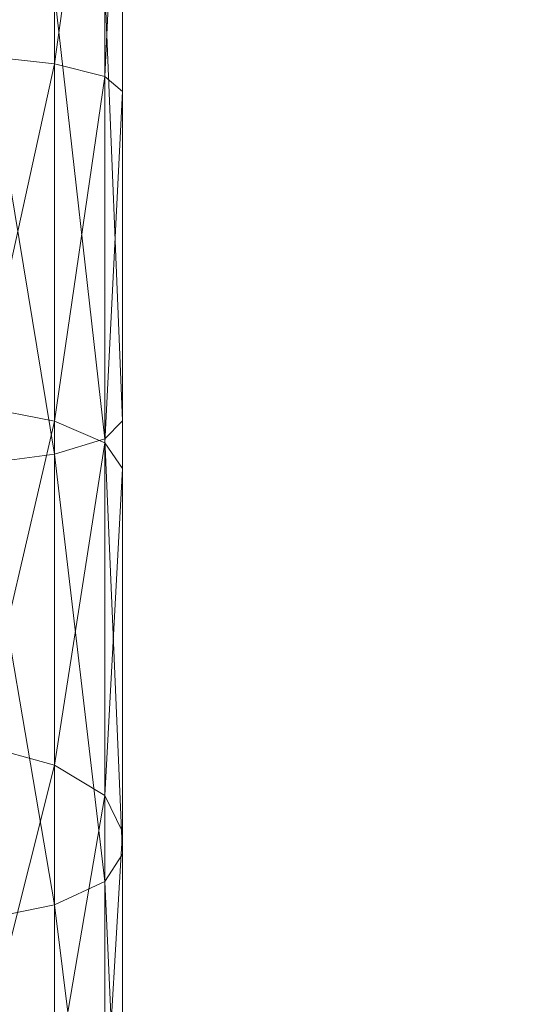
# Model space of a CAD drawing. Units: metres. Extents: x -0.322 to 0.323, y -0.309 to 0.603.
# Drawn here: x -0.276 to -0.27, y -0.138 to -0.125 of the extents above; entities that cross this region are included whole.
import ezdxf

# ---------------------------------------------------------------- set-up
doc = ezdxf.new("R2010")
doc.units = ezdxf.units.M
doc.header["$MEASUREMENT"] = 0
doc.layers.add('Mobilier 3D', color=7, linetype='Continuous')

# ---------------------------------------------------------------- blocks, each defined once
blk = doc.blocks.new('00k53')
at = {"layer": 'Mobilier 3D', "color": 3, "linetype": 'Continuous', "lineweight": 0}
mesh = blk.add_polyface(dxfattribs=at)
corners = [(-0.32, -0.264434, 0.410955), (0.32, -0.264434, 0.410955), (0.32, -0.023615, 0.368836)]
mesh.append_faces([[corners[k] for k in face] for face in [(0, 1, 2)]], dxfattribs={"color": 3})
mesh = blk.add_polyface(dxfattribs=at)
corners = [(0.32, -0.023615, 0.368836), (-0.32, -0.023615, 0.368836), (-0.32, -0.264434, 0.410955)]
mesh.append_faces([[corners[k] for k in face] for face in [(0, 1, 2)]], dxfattribs={"color": 3})
mesh = blk.add_polyface(dxfattribs=at)
corners = [(0.32, -0.065115, 0.20818), (0.32, -0.305093, 0.313548), (-0.32, -0.065115, 0.20818)]
mesh.append_faces([[corners[k] for k in face] for face in [(0, 1, 2)]], dxfattribs={"color": 3})
mesh = blk.add_polyface(dxfattribs=at)
corners = [(-0.32, -0.065115, 0.20818), (0.32, -0.305093, 0.313548), (-0.32, -0.305093, 0.313548)]
mesh.append_faces([[corners[k] for k in face] for face in [(0, 1, 2)]], dxfattribs={"color": 3})
at = {"layer": 'Mobilier 3D', "color": 40, "linetype": 'Continuous', "lineweight": 0}
mesh = blk.add_polyface(dxfattribs=at)
corners = [(-0.276852, -0.120663, 0.18859), (-0.275879, -0.120691, 0.18924), (-0.276852, -0.12529, 0.188097)]
mesh.append_faces([[corners[k] for k in face] for face in [(0, 1, 2)]], dxfattribs={"color": 40})
mesh = blk.add_polyface(dxfattribs=at)
corners = [(-0.276852, -0.12529, 0.188097), (-0.275879, -0.120691, 0.18924), (-0.275879, -0.125399, 0.188738)]
mesh.append_faces([[corners[k] for k in face] for face in [(0, 1, 2)]], dxfattribs={"color": 40})
mesh = blk.add_polyface(dxfattribs=at)
corners = [(-0.275879, -0.120691, 0.18924), (-0.275228, -0.120734, 0.190213), (-0.275879, -0.125399, 0.188738)]
mesh.append_faces([[corners[k] for k in face] for face in [(0, 1, 2)]], dxfattribs={"color": 40})
mesh = blk.add_polyface(dxfattribs=at)
corners = [(-0.275879, -0.125399, 0.188738), (-0.275228, -0.120734, 0.190213), (-0.275228, -0.125563, 0.189698)]
mesh.append_faces([[corners[k] for k in face] for face in [(0, 1, 2)]], dxfattribs={"color": 40})
mesh = blk.add_polyface(dxfattribs=at)
corners = [(-0.275228, -0.120734, 0.190213), (-0.275, -0.120784, 0.191359), (-0.275228, -0.125563, 0.189698)]
mesh.append_faces([[corners[k] for k in face] for face in [(0, 1, 2)]], dxfattribs={"color": 40})
mesh = blk.add_polyface(dxfattribs=at)
corners = [(-0.275228, -0.125563, 0.189698), (-0.275, -0.120784, 0.191359), (-0.275, -0.125756, 0.19083)]
mesh.append_faces([[corners[k] for k in face] for face in [(0, 1, 2)]], dxfattribs={"color": 40})
mesh = blk.add_polyface(dxfattribs=at)
corners = [(-0.275, -0.120784, 0.191359), (-0.275, -0.124282, 0.205142), (-0.275, -0.125756, 0.19083)]
mesh.append_faces([[corners[k] for k in face] for face in [(0, 1, 2)]], dxfattribs={"color": 40})
mesh = blk.add_polyface(dxfattribs=at)
corners = [(-0.275, -0.124282, 0.205142), (-0.275228, -0.124393, 0.206285), (-0.275, -0.130003, 0.204273)]
mesh.append_faces([[corners[k] for k in face] for face in [(0, 1, 2)]], dxfattribs={"color": 40})
mesh = blk.add_polyface(dxfattribs=at)
corners = [(-0.275, -0.125756, 0.19083), (-0.275, -0.124282, 0.205142), (-0.275, -0.130003, 0.204273)]
mesh.append_faces([[corners[k] for k in face] for face in [(0, 1, 2)]], dxfattribs={"color": 40})
mesh = blk.add_polyface(dxfattribs=at)
corners = [(-0.275879, -0.130433, 0.20635), (-0.275879, -0.124488, 0.207254), (-0.276852, -0.124551, 0.207901)]
mesh.append_faces([[corners[k] for k in face] for face in [(0, 1, 2)]], dxfattribs={"color": 40})
mesh = blk.add_polyface(dxfattribs=at)
corners = [(-0.275228, -0.124393, 0.206285), (-0.275879, -0.124488, 0.207254), (-0.275228, -0.130236, 0.205397)]
mesh.append_faces([[corners[k] for k in face] for face in [(0, 1, 2)]], dxfattribs={"color": 40})
mesh = blk.add_polyface(dxfattribs=at)
corners = [(-0.275879, -0.130433, 0.20635), (-0.275228, -0.130236, 0.205397), (-0.275879, -0.124488, 0.207254)]
mesh.append_faces([[corners[k] for k in face] for face in [(0, 1, 2)]], dxfattribs={"color": 40})
mesh = blk.add_polyface(dxfattribs=at)
corners = [(-0.275228, -0.124393, 0.206285), (-0.275228, -0.130236, 0.205397), (-0.275, -0.130003, 0.204273)]
mesh.append_faces([[corners[k] for k in face] for face in [(0, 1, 2)]], dxfattribs={"color": 40})
mesh = blk.add_polyface(dxfattribs=at)
corners = [(-0.276852, -0.130565, 0.206987), (-0.275879, -0.130433, 0.20635), (-0.276852, -0.124551, 0.207901)]
mesh.append_faces([[corners[k] for k in face] for face in [(0, 1, 2)]], dxfattribs={"color": 40})
mesh = blk.add_polyface(dxfattribs=at)
corners = [(-0.276852, -0.12529, 0.188097), (-0.275879, -0.125399, 0.188738), (-0.276852, -0.12982, 0.187031)]
mesh.append_faces([[corners[k] for k in face] for face in [(0, 1, 2)]], dxfattribs={"color": 40})
mesh = blk.add_polyface(dxfattribs=at)
corners = [(-0.276852, -0.12982, 0.187031), (-0.275879, -0.125399, 0.188738), (-0.275879, -0.130008, 0.187653)]
mesh.append_faces([[corners[k] for k in face] for face in [(0, 1, 2)]], dxfattribs={"color": 40})
mesh = blk.add_polyface(dxfattribs=at)
corners = [(-0.275879, -0.125399, 0.188738), (-0.275228, -0.125563, 0.189698), (-0.275879, -0.130008, 0.187653)]
mesh.append_faces([[corners[k] for k in face] for face in [(0, 1, 2)]], dxfattribs={"color": 40})
mesh = blk.add_polyface(dxfattribs=at)
corners = [(-0.275879, -0.130008, 0.187653), (-0.275228, -0.125563, 0.189698), (-0.275228, -0.13029, 0.188585)]
mesh.append_faces([[corners[k] for k in face] for face in [(0, 1, 2)]], dxfattribs={"color": 40})
mesh = blk.add_polyface(dxfattribs=at)
corners = [(-0.275228, -0.125563, 0.189698), (-0.275, -0.125756, 0.19083), (-0.275228, -0.13029, 0.188585)]
mesh.append_faces([[corners[k] for k in face] for face in [(0, 1, 2)]], dxfattribs={"color": 40})
mesh = blk.add_polyface(dxfattribs=at)
corners = [(-0.275228, -0.13029, 0.188585), (-0.275, -0.125756, 0.19083), (-0.275, -0.130622, 0.189684)]
mesh.append_faces([[corners[k] for k in face] for face in [(0, 1, 2)]], dxfattribs={"color": 40})
mesh = blk.add_polyface(dxfattribs=at)
corners = [(-0.275, -0.125756, 0.19083), (-0.275, -0.130003, 0.204273), (-0.275, -0.130622, 0.189684)]
mesh.append_faces([[corners[k] for k in face] for face in [(0, 1, 2)]], dxfattribs={"color": 40})
mesh = blk.add_polyface(dxfattribs=at)
corners = [(-0.276852, -0.12982, 0.187031), (-0.275879, -0.130008, 0.187653), (-0.276852, -0.134181, 0.185407)]
mesh.append_faces([[corners[k] for k in face] for face in [(0, 1, 2)]], dxfattribs={"color": 40})
mesh = blk.add_polyface(dxfattribs=at)
corners = [(-0.276852, -0.134181, 0.185407), (-0.275879, -0.130008, 0.187653), (-0.275879, -0.134446, 0.186001)]
mesh.append_faces([[corners[k] for k in face] for face in [(0, 1, 2)]], dxfattribs={"color": 40})
mesh = blk.add_polyface(dxfattribs=at)
corners = [(-0.275879, -0.130008, 0.187653), (-0.275228, -0.13029, 0.188585), (-0.275879, -0.134446, 0.186001)]
mesh.append_faces([[corners[k] for k in face] for face in [(0, 1, 2)]], dxfattribs={"color": 40})
mesh = blk.add_polyface(dxfattribs=at)
corners = [(-0.275, -0.130003, 0.204273), (-0.275228, -0.130236, 0.205397), (-0.275, -0.135598, 0.202796)]
mesh.append_faces([[corners[k] for k in face] for face in [(0, 1, 2)]], dxfattribs={"color": 40})
mesh = blk.add_polyface(dxfattribs=at)
corners = [(-0.275, -0.130622, 0.189684), (-0.275, -0.130003, 0.204273), (-0.275, -0.135598, 0.202796)]
mesh.append_faces([[corners[k] for k in face] for face in [(0, 1, 2)]], dxfattribs={"color": 40})
mesh = blk.add_polyface(dxfattribs=at)
corners = [(-0.275228, -0.13595, 0.203889), (-0.275228, -0.130236, 0.205397), (-0.275879, -0.130433, 0.20635)]
mesh.append_faces([[corners[k] for k in face] for face in [(0, 1, 2)]], dxfattribs={"color": 40})
mesh = blk.add_polyface(dxfattribs=at)
corners = [(-0.275879, -0.134446, 0.186001), (-0.275228, -0.13029, 0.188585), (-0.275228, -0.134841, 0.186891)]
mesh.append_faces([[corners[k] for k in face] for face in [(0, 1, 2)]], dxfattribs={"color": 40})
mesh = blk.add_polyface(dxfattribs=at)
corners = [(-0.275228, -0.13595, 0.203889), (-0.275, -0.135598, 0.202796), (-0.275228, -0.130236, 0.205397)]
mesh.append_faces([[corners[k] for k in face] for face in [(0, 1, 2)]], dxfattribs={"color": 40})
mesh = blk.add_polyface(dxfattribs=at)
corners = [(-0.275228, -0.13029, 0.188585), (-0.275, -0.130622, 0.189684), (-0.275228, -0.134841, 0.186891)]
mesh.append_faces([[corners[k] for k in face] for face in [(0, 1, 2)]], dxfattribs={"color": 40})
mesh = blk.add_polyface(dxfattribs=at)
corners = [(-0.275879, -0.136248, 0.204815), (-0.275879, -0.130433, 0.20635), (-0.276852, -0.130565, 0.206987)]
mesh.append_faces([[corners[k] for k in face] for face in [(0, 1, 2)]], dxfattribs={"color": 40})
mesh = blk.add_polyface(dxfattribs=at)
corners = [(-0.275879, -0.136248, 0.204815), (-0.275228, -0.13595, 0.203889), (-0.275879, -0.130433, 0.20635)]
mesh.append_faces([[corners[k] for k in face] for face in [(0, 1, 2)]], dxfattribs={"color": 40})
mesh = blk.add_polyface(dxfattribs=at)
corners = [(-0.276852, -0.136448, 0.205434), (-0.275879, -0.136248, 0.204815), (-0.276852, -0.130565, 0.206987)]
mesh.append_faces([[corners[k] for k in face] for face in [(0, 1, 2)]], dxfattribs={"color": 40})
mesh = blk.add_polyface(dxfattribs=at)
corners = [(-0.275228, -0.134841, 0.186891), (-0.275, -0.130622, 0.189684), (-0.275, -0.135308, 0.187939)]
mesh.append_faces([[corners[k] for k in face] for face in [(0, 1, 2)]], dxfattribs={"color": 40})
mesh = blk.add_polyface(dxfattribs=at)
corners = [(-0.275, -0.130622, 0.189684), (-0.275, -0.135598, 0.202796), (-0.275, -0.135308, 0.187939)]
mesh.append_faces([[corners[k] for k in face] for face in [(0, 1, 2)]], dxfattribs={"color": 40})
mesh = blk.add_polyface(dxfattribs=at)
corners = [(-0.276852, -0.134181, 0.185407), (-0.275879, -0.134446, 0.186001), (-0.276852, -0.138306, 0.183253)]
mesh.append_faces([[corners[k] for k in face] for face in [(0, 1, 2)]], dxfattribs={"color": 40})
mesh = blk.add_polyface(dxfattribs=at)
corners = [(-0.276852, -0.138306, 0.183253), (-0.275879, -0.134446, 0.186001), (-0.275879, -0.138642, 0.183809)]
mesh.append_faces([[corners[k] for k in face] for face in [(0, 1, 2)]], dxfattribs={"color": 40})
mesh = blk.add_polyface(dxfattribs=at)
corners = [(-0.275879, -0.134446, 0.186001), (-0.275228, -0.134841, 0.186891), (-0.275879, -0.138642, 0.183809)]
mesh.append_faces([[corners[k] for k in face] for face in [(0, 1, 2)]], dxfattribs={"color": 40})
mesh = blk.add_polyface(dxfattribs=at)
corners = [(-0.275879, -0.138642, 0.183809), (-0.275228, -0.134841, 0.186891), (-0.275228, -0.139146, 0.184642)]
mesh.append_faces([[corners[k] for k in face] for face in [(0, 1, 2)]], dxfattribs={"color": 40})
mesh = blk.add_polyface(dxfattribs=at)
corners = [(-0.275228, -0.134841, 0.186891), (-0.275, -0.135308, 0.187939), (-0.275228, -0.139146, 0.184642)]
mesh.append_faces([[corners[k] for k in face] for face in [(0, 1, 2)]], dxfattribs={"color": 40})
mesh = blk.add_polyface(dxfattribs=at)
corners = [(-0.275228, -0.139146, 0.184642), (-0.275, -0.135308, 0.187939), (-0.275, -0.13974, 0.185624)]
mesh.append_faces([[corners[k] for k in face] for face in [(0, 1, 2)]], dxfattribs={"color": 40})
mesh = blk.add_polyface(dxfattribs=at)
corners = [(-0.275, -0.135308, 0.187939), (-0.275, -0.135598, 0.202796), (-0.275, -0.141003, 0.200729)]
mesh.append_faces([[corners[k] for k in face] for face in [(0, 1, 2)]], dxfattribs={"color": 40})
mesh = blk.add_polyface(dxfattribs=at)
corners = [(-0.275, -0.135308, 0.187939), (-0.275, -0.141003, 0.200729), (-0.275, -0.13974, 0.185624)]
mesh.append_faces([[corners[k] for k in face] for face in [(0, 1, 2)]], dxfattribs={"color": 40})
mesh = blk.add_polyface(dxfattribs=at)
corners = [(-0.275, -0.141003, 0.200729), (-0.275, -0.135598, 0.202796), (-0.275228, -0.13595, 0.203889)]
mesh.append_faces([[corners[k] for k in face] for face in [(0, 1, 2)]], dxfattribs={"color": 40})
mesh = blk.add_polyface(dxfattribs=at)
corners = [(-0.275228, -0.14147, 0.201778), (-0.275228, -0.13595, 0.203889), (-0.275879, -0.136248, 0.204815)]
mesh.append_faces([[corners[k] for k in face] for face in [(0, 1, 2)]], dxfattribs={"color": 40})
mesh = blk.add_polyface(dxfattribs=at)
corners = [(-0.275228, -0.14147, 0.201778), (-0.275, -0.141003, 0.200729), (-0.275228, -0.13595, 0.203889)]
mesh.append_faces([[corners[k] for k in face] for face in [(0, 1, 2)]], dxfattribs={"color": 40})
mesh = blk.add_polyface(dxfattribs=at)
corners = [(-0.275879, -0.141866, 0.202667), (-0.275879, -0.136248, 0.204815), (-0.276852, -0.136448, 0.205434)]
mesh.append_faces([[corners[k] for k in face] for face in [(0, 1, 2)]], dxfattribs={"color": 40})
mesh = blk.add_polyface(dxfattribs=at)
corners = [(-0.275879, -0.141866, 0.202667), (-0.275228, -0.14147, 0.201778), (-0.275879, -0.136248, 0.204815)]
mesh.append_faces([[corners[k] for k in face] for face in [(0, 1, 2)]], dxfattribs={"color": 40})
mesh = blk.add_polyface(dxfattribs=at)
corners = [(-0.276852, -0.14213, 0.203261), (-0.275879, -0.141866, 0.202667), (-0.276852, -0.136448, 0.205434)]
mesh.append_faces([[corners[k] for k in face] for face in [(0, 1, 2)]], dxfattribs={"color": 40})
blk = doc.blocks.new('00k53x')
blk.add_blockref('00k53', (0, 0))

msp = doc.modelspace()

# ---------------------------------------------------------------- block references
msp.add_blockref('00k53x', (0, 0))

doc.saveas('drawing.dxf')
